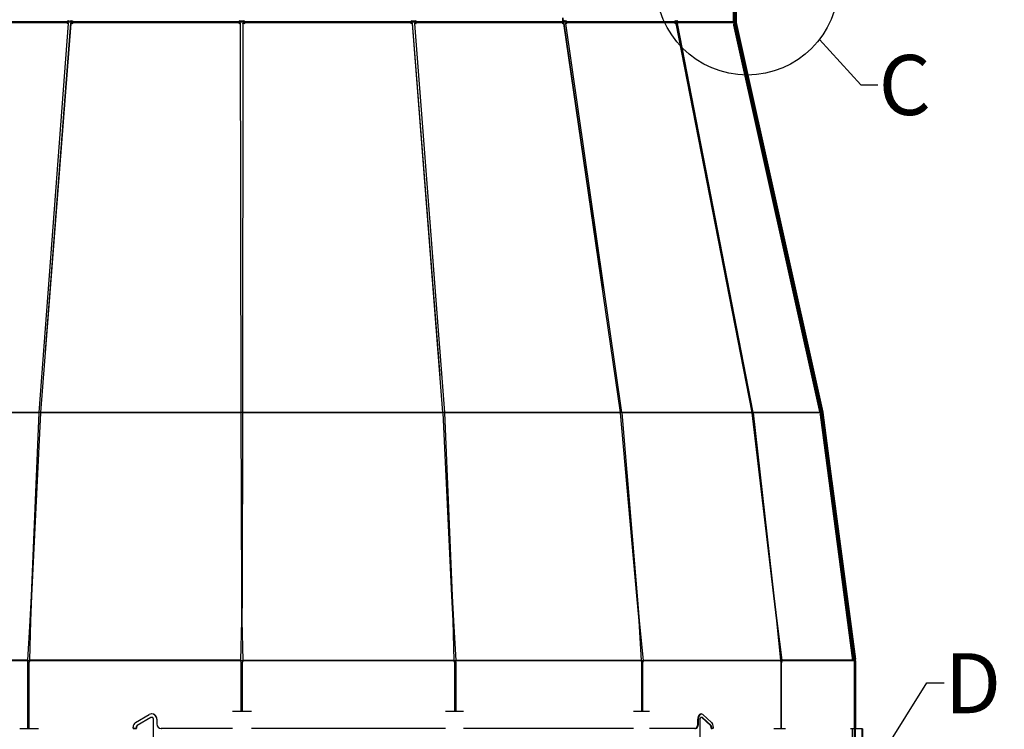
# Model space of a CAD drawing. Units: inches. Extents: x 0 to 154, y 0 to 99.
# Drawn here: x 75 to 104, y 16 to 37 of the extents above; entities that cross this region are included whole.
import ezdxf

# ---------------------------------------------------------------- set-up
doc = ezdxf.new("R2010")
doc.units = ezdxf.units.IN
doc.header["$MEASUREMENT"] = 0
doc.layers.add('SLD-0', color=7, linetype='Continuous')
doc.styles.add('SLDTEXTSTYLE0', font='TXT', dxfattribs={"width": 0.75})
doc.dimstyles.new('SLDDIMSTYLE0', dxfattribs={"dimtxt": 0.9375, "dimasz": 0.5, "dimexe": 0, "dimexo": 0.0625, "dimgap": 0.234375, "dimtad": 1, "dimdec": 0, "dimrnd": 1e-09, "dimzin": 12, "dimdsep": 46, "dimtxsty": 'SLDTEXTSTYLE0', "dimblk1": 'NONE', "dimblk2": 'NONE', "dimsah": 1, "dimcen": 0, "dimadec": 0, "dimazin": 3, "dimtfac": 1, "dimtmove": 0, "dimatfit": 3, "dimldrblk": 'NONE', "dimfxl": 0, "dimfrac": 2, "dimtolj": 1, "dimtzin": 12, "dimarcsym": 0})

# ---------------------------------------------------------------- blocks, each defined once
blk = doc.blocks.new('_D')
at = {"layer": 'SLD-0', "color": 7}
for p, q in [((130.637, 90.99), (127.416, 81.081)), ((125.148, 80.891), (124.958, 80.891)), ((124.958, 80.891), (124.958, 79.402)), ((127.701, 80.891), (127.891, 80.891)), ((127.891, 80.891), (127.891, 79.402)), ((124.958, 79.402), (125.148, 79.402)), ((127.891, 79.402), (127.701, 79.402)), ((121.826, 63.886), (125.433, 74.982))]:
    blk.add_line(p, q, dxfattribs=at)
for points in [[(130.637, 90.99), (130.149, 90.097), (130.506, 89.981)], [(121.826, 63.886), (122.314, 64.779), (121.957, 64.895)]]:
    blk.add_solid(points, dxfattribs=at)
at = {"layer": 'SLD-0', "color": 7, "char_height": 0.9375, "attachment_point": 1, "style": 'SLDTEXTSTYLE0'}
for s, insert in [('724', (125.385, 80.61)), ('%%c', (122.843, 79.17)), ('28 1/2"', (124.727, 79.17)), ('DAYLIGHT OPENING', (120.424, 77.68)), ('(TUBE I.D.)', (123.469, 76.191))]:
    blk.add_mtext(s, dxfattribs=dict(at, insert=insert))
blk = doc.blocks.new('_None')

msp = doc.modelspace()

# ---------------------------------------------------------------- linework, layer by layer
at = {"layer": 'SLD-0', "color": 7, "linetype": 'Continuous'}
for p, q in [((95.749, 36.513), (95.749, 39.16)), ((95.774, 36.513), (95.774, 39.16)), ((95.778, 39.16), (95.778, 36.513)), ((95.739, 38.661), (95.738, 36.537)), ((95.698, 36.537), (95.698, 38.166)), ((95.723, 36.537), (95.723, 38.166)), ((95.724, 38.166), (95.724, 36.537)), ((76.445, 36.48), (72.178, 36.48)), ((76.447, 36.513), (72.181, 36.513)), ((75.64, 25.226), (76.491, 36.461)), ((76.553, 36.46), (75.68, 25.226)), ((76.549, 36.466), (75.812, 26.987)), ((76.615, 36.498), (76.445, 36.498)), ((76.479, 36.467), (76.453, 36.467)), ((76.491, 36.461), (76.46, 36.461)), ((76.477, 36.535), (76.504, 36.535)), ((76.491, 36.461), (76.479, 36.467)), ((76.521, 36.537), (76.54, 36.535)), ((76.523, 36.537), (76.544, 36.535)), ((76.544, 36.535), (76.54, 36.535)), ((76.544, 36.535), (76.584, 36.535)), ((76.553, 36.46), (76.549, 36.466)), ((76.589, 36.466), (76.549, 36.466)), ((76.593, 36.46), (76.553, 36.46)), ((76.593, 36.46), (76.589, 36.466)), ((76.618, 36.513), (76.613, 36.513)), ((76.617, 36.48), (76.613, 36.486)), ((81.404, 36.48), (76.617, 36.48)), ((81.405, 36.513), (76.618, 36.513)), ((81.588, 36.498), (81.403, 36.498)), ((81.423, 36.461), (81.419, 36.467)), ((81.454, 36.467), (81.419, 36.467)), ((81.458, 36.461), (81.423, 36.461)), ((81.438, 36.535), (81.47, 36.535)), ((81.458, 36.461), (81.454, 36.467)), ((81.473, 25.226), (81.458, 36.461)), ((81.47, 36.535), (81.491, 36.537)), ((81.491, 36.537), (81.512, 36.535)), ((81.512, 36.535), (81.552, 36.535)), ((81.523, 36.46), (81.516, 25.226)), ((81.523, 36.46), (81.528, 36.466)), ((81.564, 36.46), (81.523, 36.46)), ((81.568, 36.466), (81.528, 36.466)), ((81.564, 36.46), (81.568, 36.466)), ((86.37, 36.513), (81.585, 36.513)), ((86.371, 36.48), (81.586, 36.48)), ((86.374, 36.513), (86.37, 36.513)), ((86.375, 36.486), (86.371, 36.48)), ((86.542, 36.498), (86.372, 36.498)), ((86.391, 36.461), (86.395, 36.467)), ((86.426, 36.461), (86.391, 36.461)), ((86.43, 36.467), (86.395, 36.467)), ((86.404, 36.535), (86.435, 36.535)), ((86.426, 36.461), (86.43, 36.467)), ((87.306, 25.226), (86.426, 36.461)), ((87.228, 26.287), (86.43, 36.467)), ((86.435, 36.535), (86.439, 36.535)), ((86.439, 36.535), (86.46, 36.537)), ((86.476, 36.536), (86.51, 36.536)), ((86.476, 36.536), (86.488, 36.536)), ((86.488, 36.536), (86.511, 36.536)), ((86.488, 36.461), (86.501, 36.466)), ((86.488, 36.461), (87.347, 25.226)), ((86.524, 36.461), (86.488, 36.461)), ((86.533, 36.466), (86.501, 36.466)), ((86.524, 36.461), (86.527, 36.462)), ((90.745, 36.513), (86.54, 36.513)), ((90.747, 36.481), (86.542, 36.481)), ((90.757, 36.513), (90.745, 36.513)), ((90.759, 36.486), (90.747, 36.481)), ((90.884, 36.498), (90.756, 36.498)), ((90.766, 36.462), (90.778, 36.467)), ((90.797, 36.462), (90.766, 36.462)), ((90.776, 36.536), (90.769, 36.535)), ((90.782, 36.535), (90.769, 36.535)), ((90.783, 36.536), (90.776, 36.536)), ((90.776, 36.536), (90.786, 36.536)), ((90.809, 36.467), (90.778, 36.467)), ((90.783, 36.536), (90.782, 36.62)), ((90.786, 36.536), (90.782, 36.535)), ((90.783, 36.536), (90.806, 36.536)), ((90.783, 36.536), (90.791, 36.536)), ((90.791, 36.536), (90.786, 36.536)), ((90.791, 36.536), (90.815, 36.536)), ((90.797, 36.462), (90.809, 36.467)), ((92.435, 25.226), (90.797, 36.462)), ((90.806, 36.536), (90.822, 36.537)), ((90.806, 36.536), (90.815, 36.536)), ((91.929, 28.788), (90.809, 36.467)), ((90.815, 36.536), (90.825, 36.536)), ((90.834, 36.536), (90.859, 36.536)), ((90.834, 36.536), (90.853, 36.536)), ((90.846, 36.461), (90.865, 36.466)), ((90.846, 36.461), (92.468, 25.226)), ((90.873, 36.461), (90.846, 36.461)), ((90.853, 36.536), (90.86, 36.536)), ((90.879, 36.466), (90.865, 36.466)), ((93.999, 36.513), (90.882, 36.513)), ((94.002, 36.481), (90.884, 36.481)), ((94.019, 36.513), (93.999, 36.513)), ((94.021, 36.486), (94.002, 36.481)), ((94.09, 36.498), (94.018, 36.498)), ((94.018, 36.462), (94.037, 36.467)), ((94.041, 36.462), (94.018, 36.462)), ((94.022, 36.536), (94.042, 36.536)), ((94.022, 36.536), (94.041, 36.536)), ((94.06, 36.467), (94.037, 36.467)), ((94.041, 36.536), (94.061, 36.536)), ((94.041, 36.462), (94.06, 36.467)), ((96.241, 25.226), (94.041, 36.462)), ((94.042, 36.536), (94.056, 36.538)), ((94.042, 36.536), (94.061, 36.536)), ((95.028, 31.52), (94.06, 36.467)), ((94.063, 36.536), (94.077, 36.536)), ((94.063, 36.536), (94.077, 36.536)), ((94.074, 36.461), (94.09, 36.465)), ((94.074, 36.461), (96.262, 25.226)), ((94.088, 36.461), (94.074, 36.461)), ((94.078, 36.536), (94.077, 36.536)), ((94.08, 36.534), (94.078, 36.536)), ((94.082, 36.532), (94.08, 36.534)), ((94.084, 36.53), (94.082, 36.532)), ((94.085, 36.526), (94.084, 36.53)), ((94.086, 36.523), (94.085, 36.526)), ((94.087, 36.518), (94.086, 36.523)), ((94.088, 36.513), (94.087, 36.518)), ((95.737, 36.514), (94.088, 36.513)), ((95.741, 36.481), (94.092, 36.481)), ((95.698, 36.537), (95.723, 36.537)), ((95.698, 36.537), (95.699, 36.537)), ((95.707, 36.449), (95.731, 36.454)), ((95.71, 36.415), (95.707, 36.449)), ((95.71, 36.415), (95.734, 36.42)), ((98.201, 25.204), (95.71, 36.415)), ((95.712, 36.537), (95.724, 36.537)), ((95.716, 36.453), (95.735, 36.457)), ((95.721, 36.537), (95.728, 36.537)), ((95.723, 36.537), (95.724, 36.537)), ((95.734, 36.42), (95.731, 36.454)), ((95.731, 36.454), (98.223, 25.243)), ((95.738, 36.537), (95.732, 36.537)), ((95.733, 36.537), (95.74, 36.537)), ((98.226, 25.209), (95.734, 36.42)), ((95.749, 36.514), (95.737, 36.514)), ((95.74, 36.459), (95.739, 36.459)), ((95.739, 36.459), (95.739, 36.459)), ((95.746, 36.459), (95.739, 36.459)), ((95.74, 36.537), (95.749, 36.537)), ((95.74, 36.459), (95.74, 36.459)), ((95.74, 36.459), (95.74, 36.459)), ((95.74, 36.459), (95.74, 36.459)), ((95.74, 36.459), (95.74, 36.459)), ((95.74, 36.459), (95.74, 36.459)), ((95.74, 36.459), (95.74, 36.459)), ((95.74, 36.459), (95.747, 36.459)), ((95.746, 36.459), (98.237, 25.248)), ((95.747, 36.459), (95.746, 36.459)), ((95.757, 36.462), (95.747, 36.459)), ((95.749, 36.469), (95.759, 36.471)), ((95.749, 36.469), (95.752, 36.466)), ((95.752, 36.466), (95.753, 36.466)), ((98.248, 25.226), (95.753, 36.48)), ((95.754, 36.464), (95.753, 36.466)), ((95.787, 36.443), (95.766, 36.422)), ((95.774, 36.513), (95.778, 36.513)), ((98.272, 25.231), (95.777, 36.486)), ((95.777, 36.486), (95.781, 36.486)), ((95.779, 36.497), (95.778, 36.513)), ((95.781, 36.486), (95.779, 36.497)), ((95.781, 36.486), (98.277, 25.231)), ((95.819, 36.298), (95.798, 36.277)), ((95.851, 36.154), (95.83, 36.133)), ((95.883, 36.009), (95.862, 35.988)), ((95.915, 35.864), (95.894, 35.843)), ((98.181, 35.997), (99.375, 34.691)), ((95.947, 35.719), (95.926, 35.699)), ((95.979, 35.575), (95.958, 35.554)), ((96.011, 35.43), (95.99, 35.409)), ((96.043, 35.285), (96.022, 35.264)), ((96.075, 35.141), (96.054, 35.12)), ((96.107, 34.996), (96.086, 34.975)), ((96.139, 34.851), (96.118, 34.83)), ((96.172, 34.707), (96.151, 34.686)), ((96.204, 34.562), (96.183, 34.541)), ((99.375, 34.691), (99.875, 34.691)), ((96.236, 34.417), (96.215, 34.396)), ((96.268, 34.273), (96.247, 34.252)), ((96.3, 34.128), (96.279, 34.107)), ((96.332, 33.983), (96.311, 33.962)), ((96.364, 33.838), (96.343, 33.817)), ((96.396, 33.694), (96.375, 33.673)), ((96.428, 33.549), (96.407, 33.528)), ((96.46, 33.404), (96.439, 33.383)), ((96.492, 33.26), (96.471, 33.239)), ((96.524, 33.115), (96.503, 33.094)), ((96.557, 32.97), (96.536, 32.949)), ((96.589, 32.826), (96.568, 32.805)), ((96.621, 32.681), (96.6, 32.66)), ((96.653, 32.536), (96.632, 32.515)), ((96.685, 32.392), (96.664, 32.371)), ((96.717, 32.247), (96.696, 32.226)), ((96.749, 32.102), (96.728, 32.081)), ((96.781, 31.957), (96.76, 31.936)), ((96.813, 31.813), (96.792, 31.792)), ((96.845, 31.668), (96.824, 31.647)), ((96.877, 31.523), (96.856, 31.502)), ((96.909, 31.379), (96.888, 31.358)), ((96.942, 31.234), (96.921, 31.213)), ((96.974, 31.089), (96.953, 31.068)), ((97.006, 30.945), (96.985, 30.924)), ((97.038, 30.8), (97.017, 30.779)), ((97.07, 30.655), (97.049, 30.634)), ((97.102, 30.51), (97.081, 30.49)), ((97.134, 30.366), (97.113, 30.345)), ((97.166, 30.221), (97.145, 30.2)), ((97.198, 30.076), (97.177, 30.055)), ((97.23, 29.932), (97.209, 29.911)), ((97.262, 29.787), (97.241, 29.766)), ((97.294, 29.642), (97.273, 29.621)), ((97.327, 29.498), (97.306, 29.477)), ((97.359, 29.353), (97.338, 29.332)), ((97.391, 29.208), (97.37, 29.187)), ((97.423, 29.064), (97.402, 29.043)), ((97.455, 28.919), (97.434, 28.898)), ((97.487, 28.774), (97.466, 28.753)), ((97.519, 28.629), (97.498, 28.608)), ((97.551, 28.485), (97.53, 28.464)), ((97.583, 28.34), (97.562, 28.319)), ((97.615, 28.195), (97.594, 28.174)), ((97.647, 28.051), (97.626, 28.03)), ((97.679, 27.906), (97.658, 27.885)), ((97.712, 27.761), (97.691, 27.74)), ((97.744, 27.617), (97.723, 27.596)), ((97.776, 27.472), (97.755, 27.451)), ((97.808, 27.327), (97.787, 27.306)), ((97.84, 27.183), (97.819, 27.162)), ((97.872, 27.038), (97.851, 27.017)), ((97.904, 26.893), (97.883, 26.872)), ((97.936, 26.748), (97.915, 26.727)), ((97.968, 26.604), (97.947, 26.583)), ((98, 26.459), (97.979, 26.438)), ((98.032, 26.314), (98.011, 26.293)), ((98.064, 26.17), (98.043, 26.149)), ((98.096, 26.025), (98.076, 26.004)), ((98.129, 25.88), (98.108, 25.859)), ((98.161, 25.736), (98.14, 25.715)), ((98.193, 25.591), (98.172, 25.57)), ((98.225, 25.446), (98.204, 25.425)), ((75.413, 19.928), (75.639, 25.215)), ((75.68, 25.215), (75.422, 19.928)), ((75.64, 25.222), (75.639, 25.215)), ((75.64, 25.226), (75.64, 25.222)), ((75.68, 25.225), (75.64, 25.225)), ((75.675, 25.218), (75.676, 25.226)), ((75.675, 25.218), (75.68, 25.215)), ((75.676, 25.231), (75.68, 25.226)), ((75.676, 25.226), (75.676, 25.231)), ((75.68, 25.222), (75.676, 25.226)), ((81.473, 25.226), (75.68, 25.226)), ((75.68, 25.222), (75.68, 25.226)), ((75.68, 25.215), (75.68, 25.222)), ((81.473, 25.215), (75.68, 25.215)), ((81.473, 25.226), (81.473, 25.222)), ((81.516, 25.225), (81.473, 25.225)), ((81.473, 25.222), (81.473, 25.215)), ((81.491, 19.928), (81.473, 25.215)), ((81.516, 25.215), (81.501, 19.928)), ((87.306, 25.226), (81.516, 25.226)), ((81.516, 25.222), (81.516, 25.226)), ((81.516, 25.215), (81.516, 25.222)), ((87.307, 25.215), (81.516, 25.215)), ((87.306, 25.226), (87.31, 25.231)), ((87.306, 25.226), (87.306, 25.222)), ((87.306, 25.222), (87.311, 25.226)), ((87.306, 25.222), (87.307, 25.215)), ((87.347, 25.225), (87.307, 25.225)), ((87.307, 25.215), (87.311, 25.218)), ((87.566, 19.928), (87.307, 25.215)), ((87.31, 25.231), (87.311, 25.226)), ((87.311, 25.226), (87.311, 25.218)), ((92.435, 25.226), (87.347, 25.226)), ((87.347, 25.222), (87.347, 25.226)), ((87.347, 25.215), (87.347, 25.222)), ((87.347, 25.215), (87.575, 19.928)), ((92.436, 25.215), (87.347, 25.215)), ((92.435, 25.226), (92.447, 25.231)), ((92.435, 25.226), (92.436, 25.222)), ((92.436, 25.222), (92.448, 25.226)), ((92.436, 25.222), (92.436, 25.215)), ((92.436, 25.215), (92.449, 25.218)), ((92.906, 19.928), (92.436, 25.215)), ((92.468, 25.225), (92.444, 25.225)), ((92.447, 25.231), (92.448, 25.226)), ((92.448, 25.226), (92.449, 25.218)), ((96.241, 25.226), (92.468, 25.226)), ((92.468, 25.222), (92.468, 25.226)), ((92.469, 25.215), (92.468, 25.222)), ((92.469, 25.215), (92.913, 19.928)), ((96.242, 25.215), (92.469, 25.215)), ((96.241, 25.226), (96.251, 25.229)), ((96.241, 25.226), (96.241, 25.222)), ((96.241, 25.222), (96.25, 25.224)), ((96.241, 25.222), (96.242, 25.215)), ((96.866, 19.928), (96.242, 25.215)), ((96.262, 25.225), (96.25, 25.225)), ((96.263, 25.222), (96.262, 25.226)), ((96.264, 25.215), (96.263, 25.222)), ((96.264, 25.215), (96.87, 19.928)), ((98.201, 25.204), (98.226, 25.209)), ((98.208, 25.179), (98.233, 25.182)), ((98.209, 25.158), (98.208, 25.179)), ((98.209, 25.158), (98.234, 25.161)), ((99.152, 18.062), (98.209, 25.158)), ((98.217, 25.182), (98.237, 25.184)), ((98.226, 25.209), (98.223, 25.243)), ((98.234, 25.161), (98.233, 25.182)), ((98.233, 25.182), (99.176, 18.086)), ((99.176, 18.065), (98.234, 25.161)), ((98.257, 25.301), (98.236, 25.281)), ((98.248, 25.228), (98.24, 25.226)), ((98.24, 25.226), (98.242, 25.216)), ((98.248, 25.185), (98.241, 25.185)), ((98.249, 25.217), (98.242, 25.216)), ((98.242, 25.185), (98.249, 25.186)), ((98.248, 25.185), (98.249, 25.186)), ((99.192, 18.063), (98.25, 25.215)), ((98.284, 25.151), (98.261, 25.129)), ((98.272, 25.231), (98.277, 25.231)), ((99.217, 18.067), (98.275, 25.218)), ((98.275, 25.218), (98.279, 25.218)), ((98.278, 25.226), (98.277, 25.231)), ((98.279, 25.218), (98.278, 25.226)), ((98.279, 25.218), (98.599, 22.791)), ((98.303, 25.033), (98.303, 25.038)), ((98.303, 25.038), (98.303, 25.033)), ((98.254, 25.011), (98.254, 25.018)), ((98.254, 25.018), (98.254, 25.014)), ((98.254, 25.014), (98.256, 25)), ((98.256, 24.996), (98.254, 25.011)), ((98.256, 25), (98.259, 24.979)), ((98.259, 24.973), (98.256, 24.996)), ((98.259, 24.979), (98.263, 24.954)), ((98.263, 24.948), (98.259, 24.973)), ((98.263, 24.954), (98.266, 24.928)), ((98.266, 24.922), (98.263, 24.948)), ((98.266, 24.928), (98.269, 24.906)), ((98.269, 24.901), (98.266, 24.922)), ((98.269, 24.906), (98.271, 24.89)), ((98.271, 24.888), (98.269, 24.901)), ((98.271, 24.89), (98.272, 24.884)), ((98.272, 24.884), (98.271, 24.888)), ((98.304, 24.995), (98.282, 24.973)), ((98.325, 24.839), (98.302, 24.817)), ((98.305, 25.019), (98.303, 25.033)), ((98.303, 25.033), (98.305, 25.019)), ((98.308, 24.997), (98.305, 25.019)), ((98.305, 25.019), (98.308, 24.997)), ((98.311, 24.971), (98.308, 24.997)), ((98.308, 24.997), (98.312, 24.971)), ((98.315, 24.946), (98.311, 24.971)), ((98.312, 24.971), (98.315, 24.946)), ((98.315, 24.946), (98.318, 24.924)), ((98.318, 24.924), (98.315, 24.946)), ((98.318, 24.924), (98.32, 24.91)), ((98.32, 24.91), (98.318, 24.924)), ((98.32, 24.91), (98.32, 24.905)), ((98.32, 24.905), (98.32, 24.91)), ((98.345, 24.683), (98.323, 24.66)), ((98.366, 24.527), (98.344, 24.504)), ((98.386, 24.37), (98.364, 24.348)), ((98.407, 24.214), (98.385, 24.192)), ((98.428, 24.058), (98.405, 24.036)), ((98.448, 23.902), (98.426, 23.879)), ((98.469, 23.746), (98.446, 23.723)), ((98.489, 23.589), (98.467, 23.567)), ((98.51, 23.433), (98.488, 23.411)), ((98.53, 23.277), (98.508, 23.255)), ((98.551, 23.121), (98.529, 23.098)), ((99.224, 18.094), (98.536, 23.269)), ((98.541, 23.235), (99.223, 18.095)), ((98.572, 22.964), (98.549, 22.942)), ((98.592, 22.808), (98.57, 22.786)), ((98.613, 22.652), (98.59, 22.63)), ((98.633, 22.496), (98.611, 22.474)), ((98.654, 22.34), (98.632, 22.317)), ((98.674, 22.183), (98.652, 22.161)), ((98.695, 22.027), (98.673, 22.005)), ((98.716, 21.871), (98.693, 21.849)), ((98.736, 21.715), (98.714, 21.693)), ((98.757, 21.559), (98.734, 21.536)), ((98.777, 21.402), (98.755, 21.38)), ((98.798, 21.246), (98.776, 21.224)), ((98.818, 21.09), (98.796, 21.068)), ((98.839, 20.934), (98.817, 20.912)), ((98.86, 20.778), (98.837, 20.755)), ((98.88, 20.621), (98.858, 20.599)), ((98.901, 20.465), (98.878, 20.443)), ((98.921, 20.309), (98.899, 20.287)), ((75.382, 19.207), (75.413, 19.928)), ((75.422, 19.928), (75.387, 19.207)), ((75.422, 19.928), (75.419, 19.93)), ((81.493, 19.207), (81.491, 19.928)), ((81.501, 19.928), (81.498, 19.207)), ((87.566, 19.928), (87.569, 19.93)), ((87.601, 19.207), (87.566, 19.928)), ((87.575, 19.928), (87.606, 19.207)), ((92.906, 19.928), (92.913, 19.93)), ((92.97, 19.207), (92.906, 19.928)), ((92.913, 19.928), (92.974, 19.207)), ((96.866, 19.928), (96.87, 19.929)), ((96.951, 19.207), (96.866, 19.928)), ((96.87, 19.928), (96.953, 19.207)), ((98.942, 20.153), (98.92, 20.13)), ((98.962, 19.997), (98.94, 19.974)), ((98.983, 19.84), (98.961, 19.818)), ((99.004, 19.684), (98.981, 19.662)), ((99.024, 19.528), (99.002, 19.506)), ((99.045, 19.372), (99.022, 19.349)), ((75.307, 18.064), (75.382, 19.207)), ((75.387, 19.207), (75.361, 18.064)), ((75.387, 19.207), (75.384, 19.209)), ((81.467, 18.064), (81.493, 19.207)), ((81.498, 19.207), (81.525, 18.064)), ((87.601, 19.207), (87.605, 19.21)), ((87.628, 18.063), (87.601, 19.207)), ((87.606, 19.207), (87.682, 18.063)), ((92.97, 19.207), (92.973, 19.208)), ((93.045, 18.063), (92.97, 19.207)), ((92.974, 19.207), (93.089, 18.063)), ((96.951, 19.207), (96.953, 19.208)), ((97.066, 18.064), (96.951, 19.207)), ((96.953, 19.207), (97.095, 18.064)), ((99.065, 19.216), (99.043, 19.193)), ((99.086, 19.059), (99.064, 19.037)), ((99.106, 18.903), (99.084, 18.881)), ((99.127, 18.747), (99.105, 18.725)), ((99.148, 18.591), (99.125, 18.568)), ((99.168, 18.434), (99.146, 18.412)), ((99.189, 18.278), (99.166, 18.256)), ((75.307, 18.047), (70.169, 18.047)), ((75.357, 18.05), (75.307, 18.05)), ((75.307, 18.026), (75.307, 18.047)), ((75.354, 18.006), (75.349, 18.006)), ((81.467, 18.064), (75.361, 18.064)), ((75.361, 18.047), (75.361, 18.026)), ((81.467, 18.047), (75.361, 18.047)), ((81.525, 18.05), (81.467, 18.05)), ((81.467, 18.026), (81.467, 18.047)), ((87.628, 18.063), (81.525, 18.064)), ((81.525, 18.047), (81.525, 18.026)), ((87.628, 18.047), (81.525, 18.047)), ((87.628, 18.026), (87.628, 18.047)), ((87.682, 18.05), (87.632, 18.05)), ((87.639, 18.006), (87.635, 18.006)), ((93.045, 18.063), (87.682, 18.063)), ((87.682, 18.047), (87.682, 18.026)), ((93.046, 18.047), (87.682, 18.047)), ((93.046, 18.026), (93.046, 18.047)), ((93.052, 18.006), (93.065, 18.006)), ((93.09, 18.05), (93.056, 18.05)), ((97.066, 18.064), (93.089, 18.063)), ((93.09, 18.047), (93.09, 18.026)), ((97.067, 18.047), (93.09, 18.047)), ((97.067, 18.026), (97.067, 18.047)), ((97.096, 18.05), (97.077, 18.05)), ((97.079, 17.997), (97.086, 17.997)), ((97.096, 18.047), (97.096, 18.026)), ((99.152, 18.062), (99.176, 18.065)), ((99.176, 18.065), (99.176, 18.086)), ((99.209, 18.122), (99.187, 18.1)), ((99.191, 18.068), (99.191, 18.064)), ((99.193, 15.596), (99.193, 18.047)), ((99.218, 17.954), (99.193, 17.929)), ((99.217, 18.095), (99.217, 18.095)), ((99.217, 18.067), (99.221, 18.067)), ((99.219, 18.094), (99.218, 18.092)), ((99.218, 15.596), (99.218, 18.047)), ((99.218, 18.047), (99.222, 18.047)), ((99.222, 18.047), (99.221, 18.067)), ((99.222, 18.03), (99.223, 18.029)), ((99.222, 18.027), (99.227, 18.027)), ((99.223, 18.095), (99.223, 18.095)), ((99.227, 15.597), (99.227, 18.027)), ((99.227, 18.027), (99.228, 18.027)), ((99.228, 18.027), (99.228, 16.086)), ((99.218, 17.777), (99.193, 17.752)), ((99.218, 17.6), (99.193, 17.575)), ((99.218, 17.424), (99.193, 17.399)), ((100.077, 15.47), (101.284, 17.409)), ((101.284, 17.409), (101.784, 17.409)), ((99.218, 17.247), (99.193, 17.222)), ((99.218, 17.07), (99.193, 17.045)), ((99.227, 17.223), (99.228, 17.244)), ((99.227, 17.197), (99.227, 17.223)), ((99.227, 17.171), (99.227, 17.197)), ((99.228, 17.149), (99.227, 17.171)), ((99.228, 17.259), (99.228, 17.264)), ((99.228, 17.264), (99.228, 17.259)), ((99.228, 17.244), (99.228, 17.259)), ((99.228, 17.259), (99.228, 17.244)), ((99.228, 17.244), (99.228, 17.223)), ((99.228, 17.223), (99.228, 17.197)), ((99.228, 17.197), (99.228, 17.171)), ((99.228, 17.171), (99.228, 17.149)), ((99.228, 17.149), (99.228, 17.134)), ((99.228, 17.134), (99.228, 17.149)), ((99.228, 17.134), (99.228, 17.129)), ((99.228, 17.129), (99.228, 17.134)), ((99.218, 16.893), (99.193, 16.868)), ((81.77, 16.586), (81.222, 16.586)), ((87.901, 16.586), (87.378, 16.586)), ((93.269, 16.586), (92.807, 16.586)), ((94.74, 16.511), (94.716, 16.496)), ((94.765, 16.516), (94.74, 16.511)), ((94.789, 16.511), (94.765, 16.516)), ((94.813, 16.496), (94.789, 16.511)), ((99.218, 16.716), (99.193, 16.691)), ((99.218, 16.54), (99.193, 16.515)), ((78.426, 16.265), (78.82, 16.496)), ((78.865, 16.409), (78.471, 16.179)), ((78.869, 16.409), (78.475, 16.179)), ((78.869, 16.409), (78.865, 16.409)), ((78.894, 16.416), (78.889, 16.416)), ((78.943, 15.726), (78.943, 16.366)), ((79.042, 16.366), (79.037, 16.366)), ((79.037, 16.366), (79.037, 16.226)), ((79.042, 16.226), (79.037, 16.226)), ((79.042, 16.366), (79.042, 16.226)), ((94.667, 16.201), (94.668, 16.226)), ((94.672, 16.405), (94.668, 16.366)), ((94.668, 16.226), (94.668, 16.366)), ((94.668, 16.366), (94.688, 16.366)), ((94.668, 16.226), (94.688, 16.226)), ((94.681, 16.441), (94.672, 16.405)), ((94.697, 16.472), (94.681, 16.441)), ((94.686, 16.201), (94.688, 16.226)), ((94.688, 16.226), (94.688, 16.366)), ((94.716, 16.496), (94.697, 16.472)), ((94.734, 16.379), (94.732, 16.366)), ((94.732, 16.366), (94.732, 15.726)), ((94.737, 16.391), (94.734, 16.379)), ((94.742, 16.402), (94.737, 16.391)), ((94.749, 16.41), (94.742, 16.402)), ((94.756, 16.415), (94.749, 16.41)), ((94.765, 16.416), (94.756, 16.415)), ((94.784, 16.416), (94.765, 16.416)), ((94.773, 16.415), (94.765, 16.416)), ((94.781, 16.41), (94.773, 16.415)), ((95.037, 16.179), (94.781, 16.41)), ((94.781, 16.41), (94.8, 16.41)), ((94.792, 16.415), (94.784, 16.416)), ((94.8, 16.41), (94.792, 16.415)), ((95.056, 16.179), (94.8, 16.41)), ((94.813, 16.496), (95.069, 16.265)), ((99.218, 16.363), (99.193, 16.338)), ((75.62, 16.086), (75.076, 16.086)), ((78.352, 16.101), (78.352, 16.135)), ((78.359, 16.091), (78.437, 16.091)), ((78.441, 16.091), (78.362, 16.091)), ((78.436, 16.091), (78.362, 16.091)), ((78.441, 16.091), (78.436, 16.091)), ((78.45, 16.135), (78.446, 16.135)), ((78.446, 16.135), (78.446, 16.101)), ((78.45, 16.101), (78.446, 16.101)), ((78.45, 16.135), (78.45, 16.101)), ((78.475, 16.179), (78.471, 16.179)), ((79.17, 16.096), (79.165, 16.096)), ((81.221, 16.096), (79.17, 16.096)), ((87.378, 16.096), (81.77, 16.096)), ((92.807, 16.096), (87.901, 16.096)), ((92.681, 16.096), (88.053, 16.096)), ((94.585, 16.096), (93.269, 16.096)), ((94.604, 16.096), (93.393, 16.096)), ((94.585, 16.096), (94.601, 16.099)), ((94.585, 16.096), (94.604, 16.096)), ((94.601, 16.099), (94.617, 16.106)), ((94.604, 16.096), (94.62, 16.099)), ((94.617, 16.106), (94.631, 16.118)), ((94.62, 16.099), (94.636, 16.106)), ((94.631, 16.118), (94.644, 16.134)), ((94.636, 16.106), (94.65, 16.118)), ((94.644, 16.134), (94.654, 16.154)), ((94.65, 16.118), (94.663, 16.134)), ((94.654, 16.154), (94.662, 16.176)), ((94.662, 16.176), (94.667, 16.201)), ((94.663, 16.134), (94.673, 16.154)), ((94.673, 16.154), (94.681, 16.176)), ((94.681, 16.176), (94.686, 16.201)), ((95.037, 16.179), (95.056, 16.179)), ((95.053, 16.101), (95.053, 16.135)), ((95.053, 16.135), (95.072, 16.135)), ((95.053, 16.101), (95.053, 16.099)), ((95.053, 16.101), (95.072, 16.101)), ((95.053, 16.099), (95.054, 16.097)), ((95.054, 16.097), (95.054, 16.096)), ((95.054, 16.096), (95.055, 16.094)), ((95.055, 16.094), (95.056, 16.093)), ((95.056, 16.093), (95.057, 16.092)), ((95.057, 16.092), (95.058, 16.091)), ((95.058, 16.091), (95.06, 16.091)), ((95.111, 16.091), (95.06, 16.091)), ((95.072, 16.101), (95.072, 16.135)), ((95.072, 16.101), (95.073, 16.099)), ((95.073, 16.099), (95.073, 16.097)), ((95.073, 16.097), (95.074, 16.096)), ((95.074, 16.096), (95.074, 16.094)), ((95.074, 16.094), (95.075, 16.093)), ((95.075, 16.093), (95.076, 16.092)), ((95.076, 16.092), (95.078, 16.091)), ((95.078, 16.091), (95.079, 16.091)), ((95.111, 16.091), (95.112, 16.091)), ((95.112, 16.091), (95.113, 16.092)), ((95.113, 16.092), (95.115, 16.093)), ((95.115, 16.093), (95.116, 16.094)), ((95.116, 16.096), (95.117, 16.097)), ((95.116, 16.094), (95.116, 16.096)), ((95.117, 16.135), (95.117, 16.101)), ((95.117, 16.099), (95.117, 16.101)), ((95.117, 16.097), (95.117, 16.099)), ((97.205, 16.086), (96.864, 16.086)), ((99.143, 16.086), (99.081, 16.086)), ((99.193, 16.086), (99.143, 16.086)), ((99.218, 16.186), (99.193, 16.161)), ((99.416, 16.086), (99.228, 16.086)), ((99.416, 16.086), (99.441, 16.086)), ((99.416, 13.901), (99.416, 16.086)), ((99.441, 13.901), (99.441, 16.086))]:
    msp.add_line(p, q, dxfattribs=at)
at = {"layer": 'SLD-0', "color": 8, "linetype": 'Continuous'}
for p, q in [((90.769, 36.535), (90.768, 36.621)), ((95.699, 36.537), (95.712, 36.537)), ((95.708, 36.537), (95.721, 36.537)), ((95.743, 36.534), (95.743, 36.537)), ((95.758, 36.537), (95.772, 36.537)), ((75.639, 25.215), (70.999, 25.215)), ((75.64, 25.226), (71.001, 25.226)), ((96.242, 25.215), (96.251, 25.217)), ((98.196, 25.226), (96.262, 25.226)), ((98.199, 25.216), (96.264, 25.215)), ((98.24, 25.226), (98.224, 25.226)), ((98.242, 25.216), (98.225, 25.216)), ((98.248, 25.185), (98.963, 19.797)), ((99.223, 18.095), (98.536, 23.268)), ((75.307, 18.064), (70.4, 18.063)), ((75.313, 16.086), (75.313, 18.006)), ((75.354, 16.086), (75.354, 18.006)), ((75.357, 18.047), (75.361, 18.047)), ((75.361, 18.026), (75.357, 18.026)), ((75.358, 18.066), (75.361, 18.064)), ((81.474, 16.586), (81.474, 18.006)), ((81.518, 16.586), (81.518, 18.006)), ((87.628, 18.063), (87.632, 18.066)), ((87.628, 18.047), (87.632, 18.047)), ((87.628, 18.026), (87.632, 18.026)), ((87.635, 18.006), (87.635, 16.586)), ((87.676, 18.006), (87.675, 16.586)), ((93.045, 18.063), (93.054, 18.066)), ((93.046, 18.047), (93.056, 18.047)), ((93.046, 18.026), (93.056, 18.026)), ((93.052, 16.586), (93.052, 18.006)), ((93.085, 16.586), (93.085, 18.006)), ((97.066, 18.064), (97.075, 18.065)), ((97.067, 18.047), (97.077, 18.047)), ((97.067, 18.026), (97.077, 18.026)), ((97.079, 16.086), (97.079, 17.997)), ((97.089, 16.086), (97.089, 17.997)), ((99.151, 18.064), (97.095, 18.064)), ((99.193, 18.048), (97.096, 18.047)), ((99.191, 18.064), (99.17, 18.064)), ((99.143, 15.4), (99.143, 16.086))]:
    msp.add_line(p, q, dxfattribs=at)
at = {"layer": 'SLD-0', "color": 7, "linetype": 'Continuous'}
msp.add_circle((96.097, 37.603), 2.631, dxfattribs=at)
for centre, radius, start, end in [((76.474, 36.488), 0.0298, 194.4077, 242.2577), ((76.478, 36.503), 0.0328, 92.3248, 162.0147), ((76.579, 36.499), 0.0369, 22.7957, 89.7917), ((76.583, 36.499), 0.0369, 22.7961, 89.7912), ((76.578, 36.503), 0.0388, 287.3021, 334.1304), ((76.582, 36.497), 0.0388, 287.3044, 334.1321), ((81.436, 36.494), 0.0349, 202.1449, 247.0496), ((81.439, 36.499), 0.0369, 90.2153, 157.2054), ((81.432, 36.499), 0.035, 223.5107, 247.0084), ((81.551, 36.499), 0.0369, 22.7715, 89.7843), ((81.554, 36.494), 0.0349, 287.4945, 337.8724), ((81.558, 36.499), 0.0351, 287.5879, 315.9081), ((86.404, 36.499), 0.0369, 90.2238, 157.2227), ((86.406, 36.497), 0.0388, 205.8811, 247.5893), ((86.408, 36.499), 0.0369, 90.2229, 157.2264), ((86.41, 36.503), 0.0389, 205.8899, 247.5804), ((86.509, 36.503), 0.0327, 17.9139, 87.6529), ((86.513, 36.488), 0.0293, 291.6249, 345.9442), ((90.777, 36.503), 0.0337, 103.1076, 161.393), ((90.783, 36.499), 0.0407, 205.9499, 244.6603), ((90.789, 36.503), 0.0337, 103.1084, 161.3878), ((90.796, 36.504), 0.0407, 205.9612, 244.649), ((90.836, 36.599), 0.063, 220.0083, 267.8177), ((90.855, 36.51), 0.0266, 7.8183, 80.812), ((90.859, 36.482), 0.0252, 303.4087, 357.9335), ((94.026, 36.51), 0.0266, 99.2023, 172.1749), ((94.041, 36.497), 0.0419, 202.7705, 237.0989), ((94.045, 36.51), 0.0266, 99.1973, 172.1799), ((94.06, 36.502), 0.0419, 202.7645, 237.1043), ((94.061, 36.476), 0.031, 330.5504, 9.038), ((95.739, 50.682), 14.145, 269.8731, 269.9706), ((95.893, 35.79), 0.686, 102.8983, 104.921), ((95.742, 42.984), 6.447, 269.8771, 269.9722), ((95.814, 36.16), 0.307, 102.9032, 104.9118), ((95.779, 36.512), 0.0419, 147.1251, 177.1673), ((95.739, 36.404), 0.133, 89.6551, 90.2468), ((95.777, 36.495), 0.0384, 201.8688, 223.4167), ((95.899, 36.513), 0.15, 180.0017, 192.5017), ((95.899, 36.513), 0.125, 180.0017, 192.5017), ((98.412, 23.931), 1.266, 97.7747, 98.8669), ((98.306, 24.948), 0.308, 102.9114, 104.9157), ((98.07, 25.971), 0.742, 282.9856, 283.0917), ((98.324, 24.628), 0.563, 97.7701, 98.8624), ((98.282, 25.237), 0.043, 158.4018, 194.3362), ((98.241, 25.193), 0.00755, 275.4257, 280.055), ((98.293, 25.223), 0.0513, 188.0399, 217.1484), ((98.126, 25.199), 0.125, 7.5018, 12.5017), ((98.126, 25.199), 0.15, 7.5017, 12.5017), ((75.556, 18.047), 0.249, 176.2468, 180.0046), ((75.341, 18.026), 0.0343, 179.6029, 215.2657), ((75.329, 18.026), 0.0315, 320.6682, 0.0531), ((76.073, 18.047), 0.713, 178.6971, 180.009), ((82.188, 18.047), 0.721, 178.7049, 180.0018), ((81.499, 18.026), 0.0315, 179.9502, 219.3338), ((81.493, 18.026), 0.0315, 320.6784, 0.0563), ((80.817, 18.047), 0.708, 359.9976, 1.3174), ((86.92, 18.047), 0.708, 359.9965, 1.3178), ((87.66, 18.026), 0.0315, 179.9464, 219.294), ((87.648, 18.026), 0.0343, 324.762, 0.4), ((87.434, 18.047), 0.248, 359.9933, 3.763), ((92.797, 18.047), 0.249, 0.0006, 3.7557), ((93.08, 18.026), 0.0343, 179.5906, 215.2222), ((93.047, 18.025), 0.043, 333.081, 0.7512), ((92.928, 18.047), 0.162, 359.9873, 5.7597), ((96.905, 18.047), 0.162, 359.9953, 5.7599), ((97.102, 18.024), 0.0349, 176.3383, 228.9869), ((97.043, 18.023), 0.0526, 331.3591, 3.646), ((96.962, 18.047), 0.133, 0.0091, 7.0441), ((99.261, 17.567), 0.526, 97.9277, 98.8801), ((99.068, 18.047), 0.125, 0.0017, 7.5017), ((103.423, 18.627), 4.24, 187.2023, 187.5941), ((99.068, 18.047), 0.15, 0.0017, 7.5018), ((104.227, 18.047), 5.005, 179.9953, 180.2288), ((78.894, 16.368), 0.148, 359.2865, 119.9638), ((78.888, 16.367), 0.149, 359.5721, 89.5558), ((94.824, 16.387), 0.138, 111.1278, 188.5929), ((78.502, 16.136), 0.15, 120.5827, 180.1602), ((78.889, 16.368), 0.0487, 90.0022, 120.4241), ((78.894, 16.367), 0.0493, 359.2855, 119.9646), ((79.166, 16.225), 0.129, 179.5726, 269.5659), ((79.171, 16.225), 0.129, 179.571, 269.5676), ((94.941, 16.144), 0.177, 357.3041, 43.3463), ((78.362, 16.101), 0.00992, 179.5682, 269.5766), ((78.436, 16.101), 0.00993, 270.4452, 0.4099), ((78.441, 16.101), 0.00992, 270.4243, 0.4291), ((78.496, 16.135), 0.0501, 120.5844, 180.1591), ((78.501, 16.135), 0.0501, 120.5848, 180.1607), ((94.994, 16.138), 0.059, 357.302, 43.3473), ((95.013, 16.138), 0.059, 357.3068, 43.3473)]:
    msp.add_arc(centre, radius, start, end, dxfattribs=at)
for points, knots in [([(76.447, 36.513), (76.446, 36.507), (76.444, 36.496), (76.445, 36.485), (76.445, 36.48)], [0, 0, 0, 0, 0.557464, 1, 1, 1, 1]), ([(76.613, 36.486), (76.614, 36.491), (76.616, 36.498), (76.615, 36.507), (76.614, 36.511), (76.613, 36.513)], [0, 0, 0, 0, 0.555609, 0.788285, 1, 1, 1, 1]), ([(76.617, 36.48), (76.618, 36.486), (76.621, 36.497), (76.618, 36.508), (76.618, 36.513)], [0, 0, 0, 0, 0.557301, 1, 1, 1, 1]), ([(81.405, 36.513), (81.403, 36.507), (81.401, 36.496), (81.403, 36.485), (81.404, 36.48)], [0, 0, 0, 0, 0.557464, 1, 1, 1, 1]), ([(81.586, 36.48), (81.587, 36.486), (81.589, 36.497), (81.586, 36.508), (81.585, 36.513)], [0, 0, 0, 0, 0.557335, 1, 1, 1, 1]), ([(86.37, 36.513), (86.369, 36.507), (86.367, 36.496), (86.369, 36.485), (86.371, 36.48)], [0, 0, 0, 0, 0.557496, 1, 1, 1, 1]), ([(86.374, 36.513), (86.373, 36.508), (86.372, 36.501), (86.373, 36.491), (86.374, 36.488), (86.375, 36.486)], [0, 0, 0, 0, 0.55561, 0.788273, 1, 1, 1, 1]), ([(86.542, 36.481), (86.542, 36.487), (86.543, 36.498), (86.541, 36.509), (86.54, 36.513)], [0, 0, 0, 0, 0.557312, 1, 1, 1, 1]), ([(90.745, 36.513), (90.744, 36.507), (90.742, 36.496), (90.745, 36.486), (90.747, 36.481)], [0, 0, 0, 0, 0.557466, 1, 1, 1, 1]), ([(90.757, 36.513), (90.757, 36.508), (90.755, 36.501), (90.757, 36.492), (90.758, 36.488), (90.759, 36.486)], [0, 0, 0, 0, 0.555588, 0.788287, 1, 1, 1, 1]), ([(90.884, 36.481), (90.884, 36.487), (90.884, 36.497), (90.882, 36.508), (90.882, 36.513)], [0, 0, 0, 0, 0.557333, 1, 1, 1, 1]), ([(93.999, 36.513), (93.999, 36.507), (93.998, 36.496), (94.001, 36.486), (94.002, 36.481)], [0, 0, 0, 0, 0.5574965, 1, 1, 1, 1]), ([(94.019, 36.513), (94.018, 36.508), (94.017, 36.501), (94.019, 36.492), (94.02, 36.488), (94.021, 36.486)], [0, 0, 0, 0, 0.555622, 0.78828, 1, 1, 1, 1]), ([(94.092, 36.481), (94.091, 36.487), (94.09, 36.498), (94.089, 36.509), (94.088, 36.513)], [0, 0, 0, 0, 0.557297, 1, 1, 1, 1]), ([(95.699, 36.537), (95.699, 36.537), (95.7, 36.537), (95.705, 36.537), (95.708, 36.537)], [0, 0, 0, 0, 0.499996, 1, 1, 1, 1]), ([(95.716, 36.453), (95.713, 36.452), (95.708, 36.45), (95.707, 36.449), (95.707, 36.449)], [0, 0, 0, 0, 0.499998, 1, 1, 1, 1]), ([(95.724, 36.537), (95.724, 36.537), (95.724, 36.537), (95.727, 36.537), (95.728, 36.537)], [0, 0, 0, 0, 0.500005, 1, 1, 1, 1]), ([(95.735, 36.457), (95.734, 36.456), (95.732, 36.455), (95.731, 36.455), (95.731, 36.454)], [0, 0, 0, 0, 0.499973, 1, 1, 1, 1]), ([(95.733, 36.537), (95.735, 36.537), (95.738, 36.537), (95.741, 36.537), (95.742, 36.537)], [0, 0, 0, 0, 0.55472, 1, 1, 1, 1]), ([(95.737, 36.514), (95.737, 36.507), (95.737, 36.496), (95.74, 36.486), (95.741, 36.481)], [0, 0, 0, 0, 0.552704, 1, 1, 1, 1]), ([(95.754, 36.464), (95.753, 36.464), (95.753, 36.463), (95.75, 36.462), (95.746, 36.461), (95.742, 36.459), (95.74, 36.459)], [0, 0, 0, 0, 0.250008, 0.500011, 0.75001, 1, 1, 1, 1]), ([(95.741, 36.537), (95.743, 36.537), (95.746, 36.537), (95.748, 36.537), (95.749, 36.537)], [0, 0, 0, 0, 0.58659, 1, 1, 1, 1]), ([(98.217, 25.182), (98.215, 25.181), (98.209, 25.18), (98.209, 25.179), (98.208, 25.179)], [0, 0, 0, 0, 0.5000025, 1, 1, 1, 1]), ([(98.223, 25.243), (98.223, 25.244), (98.223, 25.244), (98.225, 25.245), (98.227, 25.246)], [0, 0, 0, 0, 0.499973, 1, 1, 1, 1]), ([(98.237, 25.184), (98.236, 25.184), (98.233, 25.183), (98.233, 25.183), (98.233, 25.182)], [0, 0, 0, 0, 0.499997, 1, 1, 1, 1]), ([(98.256, 25.188), (98.256, 25.188), (98.255, 25.188), (98.252, 25.187), (98.248, 25.186), (98.244, 25.185), (98.242, 25.185)], [0, 0, 0, 0, 0.250004, 0.500001, 0.749989, 1, 1, 1, 1]), ([(75.313, 18.006), (75.316, 18.003), (75.321, 17.999), (75.329, 17.996), (75.334, 17.995), (75.339, 17.996), (75.346, 17.999), (75.351, 18.003), (75.354, 18.006)], [0, 0, 0, 0, 0.287421, 0.409291, 0.522143, 0.631751, 0.744395, 1, 1, 1, 1]), ([(75.326, 17.995), (75.326, 17.995), (75.328, 17.995), (75.332, 17.996), (75.34, 17.998), (75.346, 18.003), (75.349, 18.006)], [0, 0, 0, 0, 0.001036, 0.238426, 0.478398, 1, 1, 1, 1]), ([(81.474, 18.006), (81.478, 18.003), (81.484, 17.999), (81.492, 17.996), (81.497, 17.995), (81.503, 17.996), (81.51, 17.999), (81.515, 18.003), (81.518, 18.006)], [0, 0, 0, 0, 0.287419, 0.4093, 0.522141, 0.631742, 0.744405, 1, 1, 1, 1]), ([(87.635, 18.006), (87.639, 18.003), (87.644, 17.999), (87.652, 17.996), (87.657, 17.995), (87.662, 17.996), (87.669, 17.999), (87.673, 18.003), (87.676, 18.006)], [0, 0, 0, 0, 0.287414, 0.409293, 0.522141, 0.631748, 0.744412, 1, 1, 1, 1]), ([(87.639, 18.006), (87.644, 18.003), (87.652, 17.997), (87.662, 17.996), (87.666, 17.995)], [0, 0, 0, 0, 0.542162, 1, 1, 1, 1]), ([(93.052, 18.006), (93.055, 18.003), (93.06, 17.999), (93.066, 17.996), (93.071, 17.995), (93.075, 17.996), (93.08, 17.999), (93.083, 18.003), (93.085, 18.006)], [0, 0, 0, 0, 0.287424, 0.409307, 0.522154, 0.63175, 0.744422, 1, 1, 1, 1]), ([(93.065, 18.006), (93.068, 18.002), (93.073, 17.999), (93.077, 17.998), (93.078, 17.998)], [0, 0, 0, 0, 0.901248, 1, 1, 1, 1]), ([(97.079, 17.997), (97.081, 17.997), (97.085, 17.995), (97.088, 17.996), (97.089, 17.997), (97.089, 17.997)], [0, 0, 0, 0, 0.5637, 0.793643, 1, 1, 1, 1]), ([(99.176, 18.086), (99.176, 18.086), (99.176, 18.086), (99.179, 18.087), (99.18, 18.087)], [0, 0, 0, 0, 0.500003, 1, 1, 1, 1])]:
    msp.add_open_spline(points, degree=3, knots=knots, dxfattribs=at)

# ---------------------------------------------------------------- texts
at = {"layer": 'SLD-0', "color": 7, "char_height": 1.736, "attachment_point": 1, "style": 'SLDTEXTSTYLE0'}
for s, insert in [('C', (99.894, 35.552)), ('D', (101.804, 18.27))]:
    msp.add_mtext(s, dxfattribs=dict(at, insert=insert))

# ---------------------------------------------------------------- dimensions: what is measured, and where the dimension line sits
at = {"layer": 'SLD-0', "color": 7}
dim = msp.add_diameter_dim_2p(p1=(24.293, 14.903), p2=(0, 0), text='%%c28 1/2"\\PDAYLIGHT OPENING\\P(TUBE I.D.)', dimstyle='SLDDIMSTYLE0', dxfattribs=at)
dim.commit()
dim.dimension.update_dxf_attribs({"geometry": '_D', "text_midpoint": (126.424, 78.032), "dimtype": 163})

doc.saveas('drawing.dxf')
